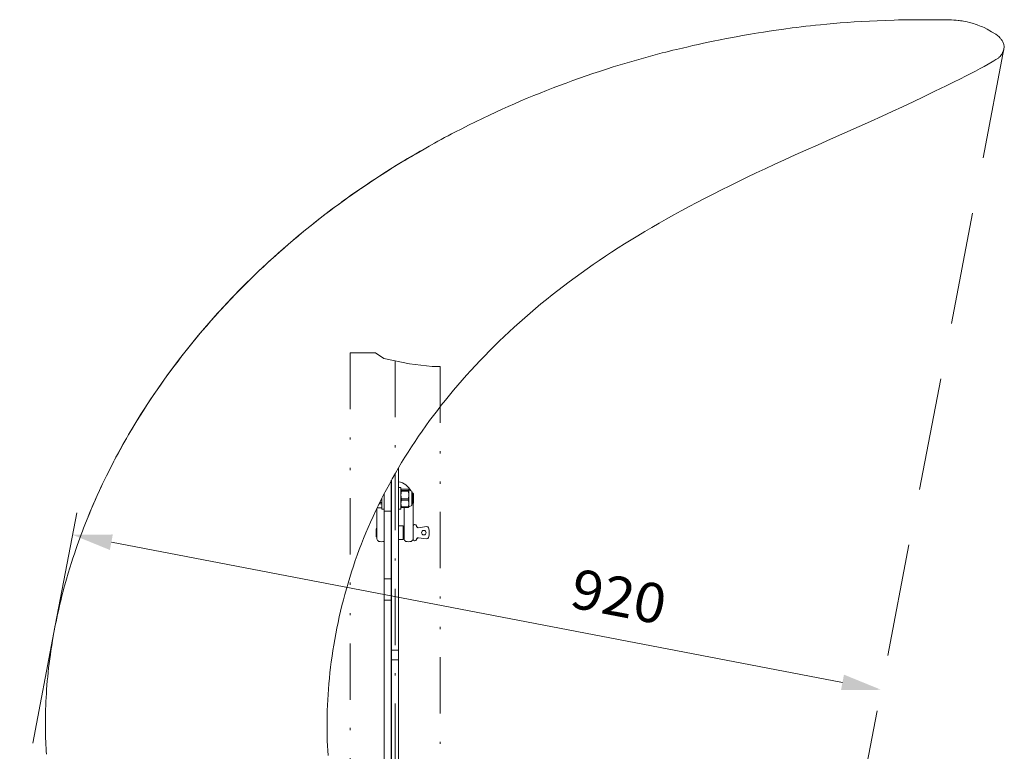
# Model space of a CAD drawing. Units: millimetres. Extents: x 0 to 210, y 0 to 297.
# Drawn here: x 42 to 85, y 185 to 217 of the extents above; entities that cross this region are included whole.
import ezdxf
from ezdxf.enums import TextEntityAlignment as Align

# ---------------------------------------------------------------- set-up
doc = ezdxf.new("R2010")
doc.units = ezdxf.units.MM
doc.header["$LTSCALE"] = 5
for name, pattern in [('AUSGEZOGEN', [0]), ('DASHDOT', [1, 0.5, -0.25, 0, -0.25]), ('DASHED', [0.75, 0.5, -0.25]), ('DASHEDX2', [1.5, 1, -0.5]), ('DIVIDE', [1.25, 0.5, -0.25, 0, -0.25, 0, -0.25])]:
    doc.linetypes.add(name, pattern=pattern)
for name, color, linetype in [('Bemassung', 7, 'Continuous'), ('Konstruktionslinien', 7, 'Continuous'), ('Mittellinie', 7, 'Continuous'), ('Verdeckte Kanten', 7, 'Continuous'), ('Volllinie breit', 7, 'Continuous')]:
    doc.layers.add(name, color=color, linetype=linetype)
doc.styles.add('Arial', font='arial.ttf')
doc.dimstyles.new('ISO-25', dxfattribs={"dimtxt": 2.5, "dimasz": 2.5, "dimexe": 1.25, "dimexo": 0.625, "dimtad": 1, "dimtxsty": 'Standard', "dimcen": 2.5, "dimadec": 0, "dimazin": 0, "dimtfac": 1, "dimtmove": 0, "dimatfit": 3, "dimfxl": 1, "dimarcsym": 0})

# ---------------------------------------------------------------- blocks, each defined once
blk = doc.blocks.new('GUP_VA_nNn028')
at = {"layer": 'Mittellinie', "color": 1, "linetype": 'DASHDOT', "lineweight": 18, "true_color": 0xff0000}
for p, q in [((58.35, 202.008), (58.35, 197.023)), ((58.35, 196.986), (58.35, 178.659)), ((58.35, 178.659), (58.35, 156.392)), ((56.15, 164.459), (56.15, 165.859)), ((60.55, 164.459), (60.55, 165.859)), ((59.107, 162.639), (57.593, 162.639))]:
    blk.add_line(p, q, dxfattribs=at)
at = {"layer": 'Verdeckte Kanten', "color": 136, "linetype": 'DASHED', "lineweight": 18, "true_color": 0x008080}
for p, q in [((55.31, 165.859), (61.39, 165.859)), ((61.55, 162.259), (61.55, 165.699)), ((56.53, 162.639), (56.53, 162.259)), ((60.17, 162.639), (60.17, 162.259)), ((60.17, 162.259), (61.55, 162.259))]:
    blk.add_line(p, q, dxfattribs=at)
for centre, radius, end in [((61.39, 165.699), 0.16, 90), ((58.35, 162.639), 1.82, 180)]:
    blk.add_arc(centre, radius, 0, end, dxfattribs=at)
blk = doc.blocks.new('PR226_3_va_nNn036')
at = {"layer": 'Volllinie breit', "color": 9, "linetype": 'AUSGEZOGEN', "lineweight": 18, "true_color": 0xc0c0c0}
for p, q in [((85.146, 215.45), (85.145, 215.45)), ((85.161, 215.462), (85.187, 215.489)), ((85.183, 215.485), (85.187, 215.489))]:
    blk.add_line(p, q, dxfattribs=at)
for points in [[(83.072, 217.143), (82.524, 217.149), (82.15, 217.152), (81.731, 217.152), (81.521, 217.151), (81.312, 217.149), (80.915, 217.143), (80.717, 217.139), (80.519, 217.134), (80.143, 217.122), (79.766, 217.107), (79.42, 217.091), (79.073, 217.072), (78.75, 217.052), (78.428, 217.03), (78.125, 217.006), (77.822, 216.981), (77.534, 216.956), (77.247, 216.928), (77.028, 216.906), (76.809, 216.882), (76.6, 216.859), (76.391, 216.835), (76.193, 216.811), (75.994, 216.786), (75.617, 216.736), (75.273, 216.688), (74.974, 216.644), (74.713, 216.604), (74.489, 216.569), (74.301, 216.538), (74.132, 216.51), (73.968, 216.482), (73.781, 216.449), (73.571, 216.412), (73.335, 216.368), (73.073, 216.318), (72.785, 216.262), (72.473, 216.199), (72.259, 216.154), (72.045, 216.109), (71.813, 216.058), (71.58, 216.006), (71.377, 215.953)], [(84.649, 216.733), (84.51, 216.802), (84.449, 216.829), (84.387, 216.855), (84.312, 216.885), (84.236, 216.914), (84.174, 216.936), (84.111, 216.957), (84.049, 216.977), (83.986, 216.996), (83.922, 217.014), (83.859, 217.03), (83.764, 217.053), (83.667, 217.073), (83.603, 217.085), (83.537, 217.096), (83.471, 217.106), (83.413, 217.114), (83.355, 217.121), (83.272, 217.13), (83.172, 217.137), (83.072, 217.143)], [(85.03, 216.507), (84.84, 216.62), (84.649, 216.733)], [(85.309, 215.643), (85.336, 215.69), (85.353, 215.722), (85.367, 215.756), (85.374, 215.776), (85.381, 215.797), (85.387, 215.819), (85.392, 215.84), (85.397, 215.87), (85.401, 215.899), (85.402, 215.929), (85.402, 215.959), (85.399, 215.994), (85.393, 216.026), (85.387, 216.056), (85.375, 216.094), (85.36, 216.132), (85.345, 216.166), (85.327, 216.199), (85.309, 216.228), (85.29, 216.256), (85.273, 216.28), (85.255, 216.303), (85.236, 216.326), (85.216, 216.348), (85.178, 216.388), (85.03, 216.507)], [(44.727, 195.1), (44.828, 195.345), (44.901, 195.521), (44.975, 195.697), (45.027, 195.819), (45.08, 195.94), (45.134, 196.061), (45.19, 196.182), (45.302, 196.422), (45.417, 196.661), (45.534, 196.899), (45.652, 197.136), (45.772, 197.372), (45.895, 197.607), (46.017, 197.837), (46.142, 198.066), (46.268, 198.293), (46.397, 198.52), (46.527, 198.745), (46.659, 198.969), (46.793, 199.192), (46.929, 199.414), (47.067, 199.635), (47.207, 199.854), (47.348, 200.072), (47.491, 200.289), (47.636, 200.505), (47.782, 200.719), (47.93, 200.932), (48.08, 201.144), (48.252, 201.383), (48.426, 201.62), (48.602, 201.856), (48.781, 202.09), (48.961, 202.322), (49.143, 202.552), (49.327, 202.78), (49.513, 203.007), (49.7, 203.232), (49.89, 203.456), (50.082, 203.677), (50.275, 203.897), (50.47, 204.115), (50.667, 204.331), (50.865, 204.546), (51.066, 204.759), (51.268, 204.97), (51.472, 205.179), (51.678, 205.387), (51.886, 205.593), (52.095, 205.797), (52.306, 205.999), (52.518, 206.2), (52.733, 206.399), (52.949, 206.596), (53.166, 206.791), (53.386, 206.985), (53.607, 207.177), (53.829, 207.367), (54.053, 207.556), (54.279, 207.742), (54.506, 207.927), (54.768, 208.136), (55.032, 208.343), (55.298, 208.547), (55.565, 208.749), (55.835, 208.949), (56.106, 209.146), (56.379, 209.341), (56.654, 209.533), (56.932, 209.723), (57.211, 209.911), (57.492, 210.097), (57.774, 210.28), (58.059, 210.463), (58.202, 210.553), (58.345, 210.643), (58.489, 210.732), (58.634, 210.82), (58.779, 210.907), (58.925, 210.993), (59.103, 211.097), (59.283, 211.2), (59.641, 211.405), (59.873, 211.538), (60.104, 211.671), (60.253, 211.754), (60.403, 211.837), (60.553, 211.918), (60.704, 211.999), (60.855, 212.078), (61.007, 212.157), (61.311, 212.313), (61.619, 212.468), (61.928, 212.621), (62.238, 212.771), (62.549, 212.92), (62.826, 213.048), (63.103, 213.175), (63.382, 213.3), (63.661, 213.423), (63.943, 213.544), (64.226, 213.664), (64.51, 213.781), (64.795, 213.896), (65.083, 214.011), (65.372, 214.123), (65.661, 214.233), (65.952, 214.341), (66.247, 214.449), (66.542, 214.554), (66.838, 214.657), (67.135, 214.758), (67.438, 214.859), (67.741, 214.957), (68.045, 215.053), (68.349, 215.147), (68.658, 215.24), (68.968, 215.331), (69.278, 215.419), (69.589, 215.506), (69.904, 215.592), (70.22, 215.676), (70.379, 215.717), (70.537, 215.757), (70.696, 215.796), (70.855, 215.834), (71.116, 215.894), (71.377, 215.953)], [(85.187, 215.489), (85.22, 215.524), (85.253, 215.563), (85.282, 215.603), (85.309, 215.643)], [(55.375, 184.487), (55.362, 184.701), (55.351, 184.916), (55.342, 185.135), (55.336, 185.354), (55.333, 185.577), (55.332, 185.8), (55.333, 186.027), (55.337, 186.254), (55.343, 186.486), (55.352, 186.717), (55.364, 186.952), (55.378, 187.188), (55.395, 187.428), (55.415, 187.668), (55.437, 187.911), (55.462, 188.154), (55.49, 188.399), (55.521, 188.644), (55.555, 188.891), (55.591, 189.138), (55.631, 189.387), (55.673, 189.635), (55.719, 189.884), (55.767, 190.134), (55.819, 190.384), (55.873, 190.634), (55.93, 190.886), (55.991, 191.136), (56.055, 191.388), (56.121, 191.638), (56.191, 191.89), (56.264, 192.14), (56.34, 192.391), (56.419, 192.64), (56.501, 192.889), (56.586, 193.138), (56.674, 193.385), (56.765, 193.632), (56.859, 193.877), (56.956, 194.122), (57.055, 194.364), (57.158, 194.606), (57.264, 194.849), (57.373, 195.09), (57.486, 195.333), (57.602, 195.574), (57.721, 195.815), (57.843, 196.055), (57.969, 196.296), (58.098, 196.535), (58.23, 196.774), (58.365, 197.012), (58.503, 197.25), (58.645, 197.486), (58.789, 197.723), (58.937, 197.957), (59.088, 198.192), (59.242, 198.425), (59.399, 198.658), (59.559, 198.889), (59.723, 199.12), (59.889, 199.35), (60.059, 199.578), (60.231, 199.805), (60.407, 200.032), (60.586, 200.256), (60.767, 200.48), (60.952, 200.702), (61.139, 200.924), (61.329, 201.143), (61.524, 201.364), (61.722, 201.583), (61.924, 201.802), (62.128, 202.018), (62.336, 202.235), (62.546, 202.449), (62.761, 202.663), (62.977, 202.875), (63.198, 203.087), (63.421, 203.296), (63.649, 203.506), (63.878, 203.713), (64.112, 203.919), (64.347, 204.124), (64.587, 204.328), (64.829, 204.53), (65.076, 204.731), (65.324, 204.93), (65.577, 205.128), (65.831, 205.324), (66.09, 205.52), (66.351, 205.713), (66.616, 205.905), (66.883, 206.095), (67.15, 206.282), (67.42, 206.466), (67.695, 206.65), (67.972, 206.832), (68.257, 207.016), (68.544, 207.197), (68.841, 207.381), (69.139, 207.563), (69.447, 207.747), (69.757, 207.929), (70.077, 208.113), (70.399, 208.296), (70.732, 208.481), (71.066, 208.664), (71.413, 208.851), (71.76, 209.035), (72.12, 209.222), (72.48, 209.407), (72.853, 209.596), (73.227, 209.782), (73.611, 209.971), (73.997, 210.158), (74.392, 210.346), (74.788, 210.532), (75.218, 210.731), (75.649, 210.929), (76.126, 211.145), (76.603, 211.36), (77.145, 211.602), (77.687, 211.844), (78.964, 212.412), (79.472, 212.639), (79.979, 212.867), (80.433, 213.074), (80.885, 213.284), (81.358, 213.506), (81.829, 213.73), (82.332, 213.972), (82.833, 214.216), (83.149, 214.372), (83.465, 214.529), (83.694, 214.643), (83.921, 214.759), (84.128, 214.867), (84.334, 214.978), (84.518, 215.079), (84.7, 215.182), (84.866, 215.279), (84.949, 215.328), (85.031, 215.379), (85.146, 215.451)], [(85.147, 215.451), (85.149, 215.452), (85.153, 215.455), (85.155, 215.456), (85.157, 215.458), (85.159, 215.46), (85.161, 215.462)], [(59.639, 211.41), (59.468, 211.313), (59.271, 211.199), (59.075, 211.083), (58.909, 210.985), (58.743, 210.885), (58.592, 210.793), (58.441, 210.701), (58.141, 210.514), (57.977, 210.41), (57.813, 210.306), (57.635, 210.191), (57.458, 210.075), (57.267, 209.949), (57.077, 209.822), (56.874, 209.683), (56.671, 209.544), (56.474, 209.406), (56.277, 209.267), (56.069, 209.118), (55.863, 208.968), (55.651, 208.812), (55.44, 208.654), (55.233, 208.497), (55.027, 208.338), (54.825, 208.18), (54.624, 208.021), (54.427, 207.862), (54.231, 207.702), (54.027, 207.533), (53.824, 207.362), (53.622, 207.189), (53.421, 207.015), (53.228, 206.845), (53.036, 206.674), (52.845, 206.501), (52.655, 206.326), (52.472, 206.156), (52.291, 205.984), (52.11, 205.811), (51.931, 205.636), (51.755, 205.462), (51.58, 205.287), (51.406, 205.111), (51.234, 204.933), (51.061, 204.753), (50.89, 204.571), (50.721, 204.389), (50.552, 204.205), (50.361, 203.993), (50.172, 203.779), (49.985, 203.564), (49.799, 203.347), (49.614, 203.127), (49.43, 202.906), (49.249, 202.682), (49.069, 202.458), (48.889, 202.229), (48.712, 201.998), (48.536, 201.766), (48.363, 201.532), (48.188, 201.292), (48.015, 201.051), (47.845, 200.808), (47.677, 200.564), (47.508, 200.313), (47.341, 200.06), (47.177, 199.806), (47.015, 199.551), (46.914, 199.388), (46.814, 199.224), (46.715, 199.06), (46.617, 198.895), (46.518, 198.728), (46.421, 198.56), (46.325, 198.392), (46.23, 198.223), (46.138, 198.057), (46.047, 197.89), (45.957, 197.722), (45.868, 197.554), (45.784, 197.393), (45.702, 197.232), (45.62, 197.07), (45.539, 196.907), (45.451, 196.727), (45.364, 196.547), (45.281, 196.372), (45.2, 196.196), (45.121, 196.024), (45.044, 195.852), (44.97, 195.684), (44.898, 195.516), (44.83, 195.359), (44.763, 195.201), (44.723, 195.102)], [(44.836, 195.376), (44.76, 195.188), (44.674, 194.97), (44.575, 194.72), (44.521, 194.581), (44.467, 194.442), (44.41, 194.289), (44.353, 194.136), (44.293, 193.97), (44.234, 193.804), (44.171, 193.623), (44.11, 193.443), (44.045, 193.248), (43.982, 193.053), (43.907, 192.813), (43.834, 192.573), (43.758, 192.314), (43.685, 192.054), (43.647, 191.915), (43.61, 191.776), (43.574, 191.636), (43.539, 191.496), (43.502, 191.348), (43.466, 191.199), (43.431, 191.05), (43.397, 190.9), (43.362, 190.742), (43.327, 190.583), (43.294, 190.425), (43.262, 190.266), (43.231, 190.102), (43.2, 189.937), (43.17, 189.773), (43.142, 189.608), (43.116, 189.449), (43.09, 189.29), (43.066, 189.131), (43.043, 188.971), (43.016, 188.772), (42.991, 188.572), (42.967, 188.372), (42.945, 188.173), (42.926, 187.983), (42.908, 187.794), (42.892, 187.604), (42.878, 187.415), (42.866, 187.236), (42.856, 187.056), (42.847, 186.877), (42.839, 186.698), (42.833, 186.53), (42.829, 186.361), (42.826, 186.193), (42.824, 186.024), (42.824, 185.866), (42.824, 185.708), (42.826, 185.55), (42.83, 185.392), (42.834, 185.245), (42.839, 185.098), (42.845, 184.951), (42.852, 184.804), (42.859, 184.675), (42.867, 184.546)]]:
    blk.add_lwpolyline(points, dxfattribs=at)
blk = doc.blocks.new('*D38')
at = {"layer": 'Bemassung', "linetype": 'AUSGEZOGEN', "lineweight": 18, "true_color": 0xff00ff}
for points in [[(44.032, 194.281), (45.685, 193.608), (45.817, 194.296)], [(79.943, 187.4), (78.29, 188.073), (78.158, 187.386)]]:
    blk.add_hatch(color=6, dxfattribs=at).paths.add_polyline_path(points, flags=0)
at = {"layer": 'Bemassung', "color": 6, "linetype": 'AUSGEZOGEN', "lineweight": 18, "true_color": 0xff00ff}
for p, q in [((43.2, 189.937), (44.221, 195.263)), ((45.751, 193.952), (78.224, 187.729))]:
    blk.add_line(p, q, dxfattribs=at)
at = {"layer": 'Bemassung', "color": 6, "linetype": 'AUSGEZOGEN', "lineweight": 18, "true_color": 0xff00ff, "style": 'Arial', "width": 1.035837}
blk.add_text('920', height=1.75, rotation=349.1526, dxfattribs=at).set_placement((66.052, 191.08), (70.197, 190.286), align=Align.FIT)
blk = doc.blocks.new('Halteb_Pl12_VA_nNn046')
at = {"layer": 'Volllinie breit', "color": 9, "linetype": 'AUSGEZOGEN', "lineweight": 18, "true_color": 0xc0c0c0}
for p, q in [((58.51, 197.261), (58.51, 196.156)), ((58.186, 196.701), (58.186, 195.331)), ((58.19, 196.156), (58.19, 196.702)), ((58.61, 196.381), (58.51, 196.381)), ((58.61, 195.901), (58.61, 196.381)), ((57.866, 195.331), (57.866, 196.099)), ((58.19, 196.141), (58.186, 196.141)), ((58.19, 189.157), (58.19, 196.156)), ((58.51, 196.156), (58.51, 189.157)), ((58.613, 196.286), (58.61, 196.281)), ((58.61, 196.278), (58.634, 196.254)), ((58.634, 196.216), (58.61, 196.046)), ((58.61, 196.046), (58.634, 195.877)), ((58.634, 196.301), (58.617, 196.284)), ((58.946, 196.301), (58.634, 196.301)), ((58.634, 196.254), (58.634, 196.216)), ((58.946, 196.254), (58.634, 196.254)), ((58.634, 196.216), (58.946, 196.216)), ((58.946, 196.301), (58.954, 196.294)), ((58.97, 196.278), (58.946, 196.254)), ((58.946, 196.254), (58.946, 196.216)), ((58.946, 196.216), (58.97, 196.046)), ((58.97, 196.046), (58.946, 195.877)), ((58.964, 196.284), (58.97, 196.278)), ((58.97, 196.281), (58.967, 196.286)), ((59.09, 196.213), (58.97, 196.281)), ((58.97, 196.281), (58.97, 196.278)), ((58.97, 196.278), (58.97, 196.046)), ((58.97, 196.046), (58.97, 195.67)), ((59.09, 196.02), (59.09, 196.213)), ((59.097, 196.141), (59.09, 196.158)), ((59.122, 196.141), (59.09, 196.141)), ((59.09, 195.589), (59.09, 196.02)), ((59.166, 196.097), (59.122, 196.141)), ((59.122, 195.661), (59.122, 196.141)), ((59.166, 195.898), (59.166, 196.097)), ((57.556, 195.479), (57.766, 195.479)), ((57.766, 195.48), (57.557, 195.48)), ((57.766, 195.659), (57.644, 195.659)), ((57.766, 195.713), (57.671, 195.713)), ((57.766, 195.903), (57.766, 195.421)), ((58.186, 195.661), (58.19, 195.661)), ((58.61, 195.901), (58.61, 195.421)), ((58.634, 195.815), (58.61, 195.67)), ((58.61, 195.67), (58.634, 195.524)), ((58.61, 195.521), (58.613, 195.515)), ((58.634, 195.5), (58.617, 195.518)), ((58.634, 195.877), (58.634, 195.815)), ((58.634, 195.877), (58.946, 195.877)), ((58.946, 195.815), (58.634, 195.815)), ((58.946, 195.524), (58.634, 195.524)), ((58.634, 195.524), (58.634, 195.5)), ((58.946, 195.5), (58.634, 195.5)), ((58.75, 195.5), (58.75, 194.72)), ((58.946, 195.877), (58.946, 195.815)), ((58.946, 195.815), (58.97, 195.67)), ((58.97, 195.67), (58.946, 195.524)), ((58.946, 195.524), (58.946, 195.5)), ((58.946, 195.5), (58.964, 195.518)), ((58.967, 195.515), (58.97, 195.521)), ((58.97, 195.67), (58.97, 195.521)), ((58.97, 195.521), (59.09, 195.589)), ((59.09, 195.661), (59.122, 195.661)), ((59.122, 195.661), (59.166, 195.704)), ((59.15, 194.72), (59.15, 195.688)), ((59.166, 195.704), (59.166, 195.898)), ((57.55, 195.466), (57.55, 194.72)), ((57.766, 195.421), (57.866, 195.421)), ((58.186, 195.331), (57.866, 195.331)), ((57.866, 192.325), (57.866, 195.331)), ((58.186, 192.325), (58.186, 195.331)), ((58.51, 195.421), (58.61, 195.421)), ((57.55, 194.616), (57.55, 194.72)), ((57.55, 194.106), (57.55, 194.616)), ((58.19, 194.674), (58.186, 194.674)), ((58.71, 194.674), (58.51, 194.674)), ((58.71, 194.674), (58.71, 194.074)), ((58.75, 194.616), (58.75, 194.72)), ((58.75, 194.106), (58.75, 194.616)), ((59.15, 194.72), (59.15, 194.616)), ((59.15, 194.654), (59.15, 194.094)), ((59.4, 194.597), (59.749, 194.645)), ((57.55, 194.574), (57.51, 194.534)), ((57.51, 194.214), (57.51, 194.534)), ((57.51, 194.214), (57.55, 194.174)), ((57.864, 194.006), (57.864, 194.296)), ((58.75, 194.574), (58.71, 194.574)), ((58.71, 194.174), (58.75, 194.174)), ((58.186, 194.074), (58.19, 194.074)), ((58.51, 194.074), (58.71, 194.074)), ((59.749, 194.103), (59.4, 194.151)), ((57.866, 192.325), (58.186, 192.325)), ((57.866, 191.375), (57.866, 192.325)), ((58.186, 192.325), (58.186, 191.375)), ((58.186, 191.375), (57.866, 191.375)), ((57.866, 180.458), (57.866, 191.375)), ((58.186, 180.458), (58.186, 191.375)), ((58.51, 189.157), (58.19, 189.157)), ((58.19, 188.725), (58.19, 189.157)), ((58.51, 189.157), (58.51, 188.725)), ((58.51, 188.725), (58.19, 188.725)), ((58.19, 183.346), (58.19, 188.725)), ((58.51, 183.346), (58.51, 188.725)), ((58.19, 182.099), (58.19, 183.346)), ((58.51, 182.099), (58.51, 183.346)), ((58.19, 180.879), (58.19, 182.099)), ((58.51, 180.879), (58.51, 182.099)), ((58.51, 180.879), (58.19, 180.879)), ((58.19, 180.879), (58.19, 180.079)), ((58.51, 180.879), (58.51, 180.079)), ((57.49, 180.501), (57.466, 180.459)), ((57.49, 180.499), (57.466, 180.406)), ((57.466, 180.459), (57.466, 180.406)), ((57.466, 180.406), (57.49, 180.312)), ((57.466, 180.406), (57.466, 180.074)), ((57.49, 180.258), (57.466, 180.074)), ((57.766, 180.501), (57.49, 180.501)), ((57.49, 180.501), (57.49, 180.499)), ((57.766, 180.499), (57.49, 180.499)), ((57.49, 180.312), (57.49, 180.258)), ((57.766, 180.312), (57.49, 180.312)), ((57.766, 180.258), (57.49, 180.258)), ((57.866, 180.559), (57.766, 180.559)), ((57.766, 180.559), (57.766, 179.599)), ((57.866, 180.458), (58.186, 180.458)), ((57.866, 179.279), (57.866, 180.458)), ((58.19, 180.519), (58.186, 180.519)), ((58.186, 180.458), (58.186, 179.279)), ((58.19, 180.319), (58.186, 180.319)), ((58.61, 180.559), (58.51, 180.559)), ((58.61, 180.079), (58.61, 180.559)), ((58.613, 180.464), (58.61, 180.459)), ((58.61, 180.456), (58.634, 180.432)), ((58.634, 180.394), (58.61, 180.224)), ((58.61, 180.224), (58.634, 180.055)), ((58.634, 180.479), (58.617, 180.462)), ((58.946, 180.479), (58.634, 180.479)), ((58.634, 180.432), (58.634, 180.394)), ((58.946, 180.432), (58.634, 180.432)), ((58.634, 180.394), (58.946, 180.394)), ((58.946, 180.479), (58.954, 180.472)), ((58.97, 180.456), (58.946, 180.432)), ((58.946, 180.432), (58.946, 180.394)), ((58.946, 180.394), (58.97, 180.224)), ((58.97, 180.224), (58.946, 180.055)), ((58.964, 180.462), (58.97, 180.456)), ((58.97, 180.459), (58.967, 180.464)), ((59.09, 180.391), (58.97, 180.459)), ((58.97, 180.459), (58.97, 180.456)), ((58.97, 180.456), (58.97, 180.224)), ((58.97, 180.224), (58.97, 179.848)), ((59.11, 180.519), (59.01, 180.519)), ((59.01, 180.519), (59.01, 180.436)), ((59.09, 180.198), (59.09, 180.391)), ((59.122, 180.319), (59.09, 180.319)), ((59.09, 179.767), (59.09, 180.198)), ((59.11, 180.319), (59.11, 180.519)), ((59.11, 180.446), (59.386, 180.446)), ((59.11, 180.379), (59.386, 180.379)), ((59.11, 180.339), (59.386, 180.339)), ((59.166, 180.275), (59.122, 180.319)), ((59.122, 179.839), (59.122, 180.319)), ((59.166, 180.077), (59.166, 180.275)), ((59.41, 180.413), (59.386, 180.446)), ((59.386, 180.379), (59.41, 180.413)), ((59.386, 180.339), (59.386, 180.379)), ((59.41, 180.166), (59.386, 180.339)), ((59.41, 180.419), (59.405, 180.428)), ((59.41, 180.413), (59.41, 180.419)), ((59.41, 180.166), (59.41, 180.413)), ((57.466, 180.074), (57.49, 179.891)), ((57.466, 180.074), (57.466, 179.748)), ((57.49, 179.837), (57.466, 179.748)), ((57.466, 179.748), (57.49, 179.658)), ((57.466, 179.748), (57.466, 179.699)), ((57.766, 179.891), (57.49, 179.891)), ((57.49, 179.891), (57.49, 179.837)), ((57.766, 179.837), (57.49, 179.837)), ((58.186, 179.839), (58.19, 179.839)), ((58.19, 180.079), (58.19, 179.599)), ((58.51, 180.079), (58.51, 179.599)), ((58.61, 179.599), (58.61, 180.079)), ((58.634, 179.993), (58.61, 179.848)), ((58.61, 179.848), (58.634, 179.702)), ((58.634, 180.055), (58.634, 179.993)), ((58.634, 180.055), (58.946, 180.055)), ((58.946, 179.993), (58.634, 179.993)), ((58.946, 180.055), (58.946, 179.993)), ((58.946, 179.993), (58.97, 179.848)), ((58.97, 179.848), (58.946, 179.702)), ((58.97, 179.848), (58.97, 179.699)), ((58.97, 179.699), (59.09, 179.767)), ((59.09, 179.839), (59.122, 179.839)), ((59.11, 179.559), (59.11, 179.839)), ((59.122, 179.839), (59.166, 179.882)), ((59.166, 179.882), (59.166, 180.077)), ((59.166, 179.993), (59.386, 179.993)), ((59.166, 179.932), (59.386, 179.932)), ((59.386, 179.993), (59.41, 180.166)), ((59.386, 179.932), (59.386, 179.993)), ((59.41, 179.792), (59.386, 179.932)), ((59.386, 179.653), (59.41, 179.792)), ((59.41, 179.792), (59.41, 180.166)), ((59.41, 179.659), (59.41, 179.792)), ((57.466, 179.699), (57.49, 179.657)), ((57.766, 179.658), (57.49, 179.658)), ((57.49, 179.658), (57.49, 179.657)), ((57.49, 179.657), (57.766, 179.657)), ((57.731, 179.657), (57.754, 179.617)), ((57.754, 179.618), (57.744, 179.657)), ((57.754, 179.618), (57.766, 179.618)), ((57.754, 179.617), (57.754, 179.618)), ((57.754, 179.617), (57.766, 179.617)), ((57.766, 179.599), (57.866, 179.599)), ((58.186, 179.559), (58.19, 179.559)), ((58.19, 179.599), (58.19, 179.049)), ((58.19, 179.599), (58.51, 179.599)), ((58.51, 179.599), (58.61, 179.599)), ((58.51, 179.599), (58.51, 179.049)), ((58.51, 179.559), (58.61, 179.559)), ((58.61, 179.699), (58.613, 179.694)), ((58.61, 179.559), (58.61, 179.599)), ((58.634, 179.678), (58.617, 179.696)), ((58.946, 179.702), (58.634, 179.702)), ((58.634, 179.702), (58.634, 179.678)), ((58.946, 179.678), (58.634, 179.678)), ((58.946, 179.702), (58.946, 179.678)), ((58.946, 179.678), (58.964, 179.696)), ((58.967, 179.694), (58.97, 179.699)), ((59.01, 179.721), (59.01, 179.559)), ((59.01, 179.559), (59.11, 179.559)), ((59.386, 179.653), (59.11, 179.653)), ((59.11, 179.632), (59.386, 179.632)), ((59.386, 179.632), (59.386, 179.653)), ((59.401, 179.652), (59.386, 179.632)), ((59.405, 179.65), (59.41, 179.659)), ((57.866, 179.279), (58.186, 179.279)), ((58.19, 179.049), (58.51, 179.049)), ((58.19, 178.657), (58.19, 179.049)), ((58.51, 178.657), (58.51, 179.049))]:
    blk.add_line(p, q, dxfattribs=at)
blk.add_circle((59.63, 194.374), 0.1, dxfattribs=at)
for centre, radius, start, end in [((58.35, 195.854), 0.8, 28.279, 78.463), ((59.23, 194.654), 0.08, 14.4775, 180), ((58.146, 194.374), 1.2, 13.6751, 14.4775), ((59.312, 194.654), 0.00364, 96.7501, 99.0674), ((59.389, 194.676), 0.08, 193.6751, 277.8153), ((59.388, 194.675), 0.0784, 205.611, 257.1239), ((59.76, 194.566), 0.08, 17.6159, 97.8153), ((59.156, 194.374), 0.715, 342.3841, 17.6159), ((57.67, 194.106), 0.12, 180, 253.3985), ((57.75, 194.374), 0.4, 253.3985, 286.6015), ((58.87, 194.106), 0.12, 180, 253.3985), ((58.95, 194.374), 0.4, 253.3985, 286.6015), ((59.03, 194.106), 0.12, 286.6015, 0), ((59.23, 194.094), 0.08, 180, 345.5225), ((58.146, 194.374), 1.2, 345.5225, 346.3249), ((59.312, 194.094), 0.00364, 260.9326, 263.2499), ((59.389, 194.071), 0.08, 82.1847, 166.3249), ((59.388, 194.073), 0.0784, 94.1259, 145.6433), ((59.76, 194.182), 0.08, 262.1847, 342.3841)]:
    blk.add_arc(centre, radius, start, end, dxfattribs=at)

msp = doc.modelspace()

# ---------------------------------------------------------------- linework, layer by layer
at = {"layer": 'Konstruktionslinien', "color": 6, "linetype": 'DASHEDX2', "lineweight": 18, "true_color": 0xff00ff}
for p, q in [((85.41092, 215.93562), (73.46118, 153.57321)), ((43.19995, 189.9372), (31.30679, 127.87009))]:
    msp.add_line(p, q, dxfattribs=at)
at = {"layer": 'Konstruktionslinien', "color": 136, "linetype": 'DIVIDE', "lineweight": 18, "true_color": 0x008080}
for p, q in [((56.352, 202.35752), (56.352, 165.05883)), ((60.34816, 201.74707), (60.34816, 165.05883))]:
    msp.add_line(p, q, dxfattribs=at)
msp.add_lwpolyline([(56.352, 202.35752), (56.59946, 202.35752), (57.22986, 202.35752), (57.48202, 202.35752), (57.86022, 202.11332), (58.99487, 201.86912), (60.00347, 201.74707), (60.34816, 201.74707)], dxfattribs=at)

# ---------------------------------------------------------------- block references
for name in ['PR226_3_va_nNn036', 'GUP_VA_nNn028', 'Halteb_Pl12_VA_nNn046']:
    msp.add_blockref(name, (0, 0))

# ---------------------------------------------------------------- dimensions: what is measured, and where the dimension line sits
at = {"layer": 'Bemassung', "color": 6, "linetype": 'AUSGEZOGEN', "lineweight": 18, "true_color": 0xff00ff}
dim = msp.add_linear_dim(base=(79.94301, 187.40011), p1=(43.19995, 189.9372), p2=(79.94301, 187.40011), angle=349.152601, text='920', dimstyle='ISO-25', override={"dimtxt": 1.75, "dimasz": 1.75, "dimexe": 1.25, "dimgap": 0.25, "dimtad": 1, "dimjust": 0, "dimdec": 2, "dimlfac": 25, "dimzin": 8, "dimsah": 1, "dimclrd": 6, "dimclre": 6, "dimclrt": 6, "dimadec": 2}, dxfattribs=at)
dim.commit()
dim.dimension.update_dxf_attribs({"geometry": '*D38', "text_midpoint": (68.2893, 191.54228), "dimtype": 160, "text_rotation": -10.847399})

doc.saveas('drawing.dxf')
